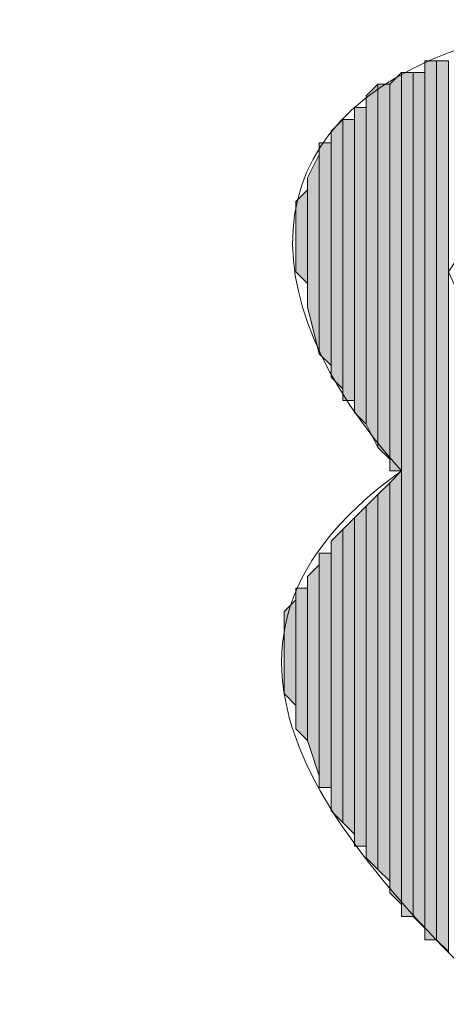
# Model space of a CAD drawing. Units: inches. Extents: x 0.8 to 20.2, y 1.1 to 28.6.
# Drawn here: x 1.3 to 1.4, y 5.7 to 5.9 of the extents above; entities that cross this region are included whole.
import ezdxf

# ---------------------------------------------------------------- set-up
doc = ezdxf.new("R2010")
doc.units = ezdxf.units.IN
doc.header["$MEASUREMENT"] = 0
doc.layers.add('Layer 1', color=7, linetype='Continuous')

msp = doc.modelspace()

# ---------------------------------------------------------------- hatches: boundary and pattern name
at = {"layer": 'Layer 1', "true_color": 0xffffff}
for points in [[(1.4097, 5.91256), (1.40758, 5.91256), (1.40758, 5.75381)], [(1.4097, 5.91256), (1.4097, 5.75381), (1.40758, 5.75381)], [(1.41182, 5.91256), (1.4097, 5.91256), (1.4097, 5.75381)], [(1.41182, 5.91256), (1.41182, 5.75169), (1.4097, 5.75381)], [(1.40335, 5.91044), (1.40123, 5.90832), (1.40123, 5.83847)], [(1.40335, 5.91044), (1.40335, 5.83847), (1.40123, 5.83847)], [(1.40547, 5.91044), (1.40335, 5.91044), (1.40335, 5.75804)], [(1.40547, 5.91044), (1.40547, 5.75804), (1.40335, 5.75804)], [(1.40758, 5.91044), (1.40547, 5.91044), (1.40547, 5.75804)], [(1.40758, 5.91044), (1.40758, 5.75592), (1.40547, 5.75804)], [(1.39912, 5.90832), (1.397, 5.90621), (1.397, 5.84694)], [(1.39912, 5.90832), (1.39912, 5.84271), (1.397, 5.84694)], [(1.40123, 5.90832), (1.39912, 5.90832), (1.39912, 5.84271)], [(1.40123, 5.90832), (1.40123, 5.84059), (1.39912, 5.84271)], [(1.397, 5.90409), (1.39488, 5.90409), (1.39488, 5.84906)], [(1.397, 5.90409), (1.397, 5.84694), (1.39488, 5.84906)], [(1.39277, 5.90197), (1.39065, 5.89986), (1.39065, 5.85541)], [(1.39277, 5.90197), (1.39277, 5.85329), (1.39065, 5.85541)], [(1.39488, 5.90197), (1.39277, 5.90197), (1.39277, 5.85117)], [(1.39488, 5.90197), (1.39488, 5.85117), (1.39277, 5.85117)], [(1.39065, 5.89774), (1.38853, 5.89774), (1.38853, 5.85964)], [(1.39065, 5.89774), (1.39065, 5.85752), (1.38853, 5.85964)], [(1.38853, 5.89562), (1.38642, 5.89139), (1.38642, 5.86811)], [(1.38853, 5.89562), (1.38853, 5.85964), (1.38642, 5.86811)], [(1.38642, 5.88927), (1.3843, 5.88716), (1.3843, 5.87446)], [(1.38642, 5.88927), (1.38642, 5.87234), (1.3843, 5.87446)], [(1.40335, 5.83847), (1.40123, 5.83636), (1.40123, 5.76227)], [(1.40335, 5.83847), (1.40335, 5.76016), (1.40123, 5.76227)], [(1.40123, 5.83636), (1.39912, 5.83424), (1.39912, 5.76651)], [(1.40123, 5.83636), (1.40123, 5.76439), (1.39912, 5.76651)], [(1.39912, 5.83424), (1.397, 5.83212), (1.397, 5.76862)], [(1.39912, 5.83424), (1.39912, 5.76651), (1.397, 5.76862)], [(1.397, 5.83212), (1.39488, 5.83001), (1.39488, 5.77074)], [(1.397, 5.83212), (1.397, 5.77074), (1.39488, 5.77074)], [(1.39488, 5.83001), (1.39277, 5.82789), (1.39277, 5.77497)], [(1.39488, 5.83001), (1.39488, 5.77286), (1.39277, 5.77497)], [(1.39277, 5.82789), (1.39065, 5.82577), (1.39065, 5.77709)], [(1.39277, 5.82789), (1.39277, 5.77497), (1.39065, 5.77709)], [(1.39065, 5.82366), (1.38853, 5.82366), (1.38853, 5.78132)], [(1.39065, 5.82366), (1.39065, 5.78132), (1.38853, 5.78132)], [(1.38853, 5.82154), (1.38642, 5.81942), (1.38642, 5.78979)], [(1.38853, 5.82154), (1.38853, 5.78344), (1.38642, 5.78979)], [(1.38642, 5.81731), (1.3843, 5.81731), (1.3843, 5.79191)], [(1.38642, 5.81731), (1.38642, 5.78979), (1.3843, 5.79191)], [(1.3843, 5.81519), (1.38218, 5.81307), (1.38218, 5.79826)], [(1.3843, 5.81519), (1.3843, 5.79614), (1.38218, 5.79826)]]:
    msp.add_hatch(color=7, dxfattribs=at).paths.add_polyline_path(points)

# ---------------------------------------------------------------- linework, layer by layer
at = {"layer": 'Layer 1', "lineweight": 0}
for points in [[(1.4097, 5.91256), (1.40758, 5.91256), (1.40758, 5.75381)], [(1.4097, 5.91256), (1.4097, 5.75381), (1.40758, 5.75381)], [(1.40758, 5.91256), (1.40758, 5.75592)], [(1.40758, 5.91256), (1.40758, 5.75381), (1.40758, 5.75592)], [(1.41182, 5.91256), (1.4097, 5.91256), (1.4097, 5.75381)], [(1.41182, 5.91256), (1.41182, 5.75169), (1.4097, 5.75381)], [(1.4097, 5.91256), (1.4097, 5.75381)], [(1.4097, 5.91256), (1.4097, 5.75381)], [(1.40335, 5.91044), (1.40123, 5.90832), (1.40123, 5.83847)], [(1.40335, 5.91044), (1.40335, 5.83847), (1.40123, 5.83847)], [(1.40547, 5.91044), (1.40335, 5.91044), (1.40335, 5.75804)], [(1.40547, 5.91044), (1.40547, 5.75804), (1.40335, 5.75804)], [(1.40335, 5.91044), (1.40335, 5.76016)], [(1.40335, 5.91044), (1.40335, 5.75804), (1.40335, 5.76016)], [(1.40758, 5.91044), (1.40547, 5.91044), (1.40547, 5.75804)], [(1.40758, 5.91044), (1.40758, 5.75592), (1.40547, 5.75804)], [(1.40547, 5.91044), (1.40547, 5.75804)], [(1.40547, 5.91044), (1.40547, 5.75804)], [(1.39912, 5.90832), (1.397, 5.90621), (1.397, 5.84694)], [(1.39912, 5.90832), (1.39912, 5.84271), (1.397, 5.84694)], [(1.40123, 5.90832), (1.39912, 5.90832), (1.39912, 5.84271)], [(1.40123, 5.90832), (1.40123, 5.84059), (1.39912, 5.84271)], [(1.40123, 5.90832), (1.40123, 5.84059)], [(1.40123, 5.90832), (1.40123, 5.83847), (1.40123, 5.84059)], [(1.40123, 5.90832), (1.40123, 5.84059)], [(1.40123, 5.90832), (1.40123, 5.84059)], [(1.397, 5.90621), (1.397, 5.84694)], [(1.397, 5.90621), (1.397, 5.84694)], [(1.397, 5.90621), (1.397, 5.84694)], [(1.397, 5.90621), (1.397, 5.84694)], [(1.397, 5.90409), (1.39488, 5.90409), (1.39488, 5.84906)], [(1.397, 5.90409), (1.397, 5.84694), (1.39488, 5.84906)], [(1.39488, 5.90409), (1.39488, 5.84906)], [(1.39488, 5.90409), (1.39488, 5.84906)], [(1.39488, 5.90409), (1.39488, 5.85117)], [(1.39488, 5.90409), (1.39488, 5.84906), (1.39488, 5.85117)], [(1.39488, 5.90409), (1.39488, 5.85117)], [(1.39488, 5.90409), (1.39488, 5.85117)], [(1.39277, 5.90197), (1.39065, 5.89986), (1.39065, 5.85541)], [(1.39277, 5.90197), (1.39277, 5.85329), (1.39065, 5.85541)], [(1.39488, 5.90197), (1.39277, 5.90197), (1.39277, 5.85117)], [(1.39488, 5.90197), (1.39488, 5.85117), (1.39277, 5.85117)], [(1.39277, 5.90197), (1.39277, 5.85329)], [(1.39277, 5.90197), (1.39277, 5.85117), (1.39277, 5.85329)], [(1.39065, 5.89986), (1.39065, 5.85752)], [(1.39065, 5.89986), (1.39065, 5.85541), (1.39065, 5.85752)], [(1.39065, 5.89986), (1.39065, 5.85752)], [(1.39065, 5.89986), (1.39065, 5.85752)], [(1.39065, 5.89774), (1.38853, 5.89774), (1.38853, 5.85964)], [(1.39065, 5.89774), (1.39065, 5.85752), (1.38853, 5.85964)], [(1.38853, 5.89774), (1.38853, 5.85964)], [(1.38853, 5.89774), (1.38853, 5.85964)], [(1.38853, 5.89774), (1.38853, 5.85964)], [(1.38853, 5.89774), (1.38853, 5.85964)], [(1.38853, 5.89562), (1.38642, 5.89139), (1.38642, 5.86811)], [(1.38853, 5.89562), (1.38853, 5.85964), (1.38642, 5.86811)], [(1.38642, 5.89139), (1.38642, 5.87234)], [(1.38642, 5.89139), (1.38642, 5.86811), (1.38642, 5.87234)], [(1.38642, 5.88927), (1.3843, 5.88716), (1.3843, 5.87446)], [(1.38642, 5.88927), (1.38642, 5.87234), (1.3843, 5.87446)], [(1.3843, 5.88716), (1.3843, 5.87657)], [(1.3843, 5.88716), (1.3843, 5.87446), (1.3843, 5.87657)], [(1.3843, 5.88504), (1.3843, 5.87657), (1.3843, 5.88292)], [(1.40335, 5.83847), (1.40123, 5.83636), (1.40123, 5.76227)], [(1.40335, 5.83847), (1.40335, 5.76016), (1.40123, 5.76227)], [(1.40123, 5.83636), (1.39912, 5.83424), (1.39912, 5.76651)], [(1.40123, 5.83636), (1.40123, 5.76439), (1.39912, 5.76651)], [(1.40123, 5.83636), (1.40123, 5.76227)], [(1.40123, 5.83636), (1.40123, 5.76227)], [(1.40123, 5.83636), (1.40123, 5.76439)], [(1.40123, 5.83636), (1.40123, 5.76227), (1.40123, 5.76439)], [(1.39912, 5.83424), (1.397, 5.83212), (1.397, 5.76862)], [(1.39912, 5.83424), (1.39912, 5.76651), (1.397, 5.76862)], [(1.397, 5.83212), (1.39488, 5.83001), (1.39488, 5.77074)], [(1.397, 5.83212), (1.397, 5.77074), (1.39488, 5.77074)], [(1.397, 5.83212), (1.397, 5.76862)], [(1.397, 5.83212), (1.397, 5.76862)], [(1.397, 5.83212), (1.397, 5.77074)], [(1.397, 5.83212), (1.397, 5.76862), (1.397, 5.77074)], [(1.39488, 5.83001), (1.39277, 5.82789), (1.39277, 5.77497)], [(1.39488, 5.83001), (1.39488, 5.77286), (1.39277, 5.77497)], [(1.39488, 5.83001), (1.39488, 5.77286)], [(1.39488, 5.83001), (1.39488, 5.77074), (1.39488, 5.77286)], [(1.39488, 5.83001), (1.39488, 5.77286)], [(1.39488, 5.83001), (1.39488, 5.77286)], [(1.39488, 5.83001), (1.39488, 5.77286)], [(1.39488, 5.83001), (1.39488, 5.77286)], [(1.39277, 5.82789), (1.39065, 5.82577), (1.39065, 5.77709)], [(1.39277, 5.82789), (1.39277, 5.77497), (1.39065, 5.77709)], [(1.39277, 5.82789), (1.39277, 5.77497)], [(1.39277, 5.82789), (1.39277, 5.77497)], [(1.39065, 5.82577), (1.39065, 5.77921)], [(1.39065, 5.82577), (1.39065, 5.77709), (1.39065, 5.77921)], [(1.39065, 5.82577), (1.39065, 5.78132)], [(1.39065, 5.82577), (1.39065, 5.77921), (1.39065, 5.78132)], [(1.39065, 5.82366), (1.38853, 5.82366), (1.38853, 5.78132)], [(1.39065, 5.82366), (1.39065, 5.78132), (1.38853, 5.78132)], [(1.38853, 5.82366), (1.38853, 5.78344)], [(1.38853, 5.82366), (1.38853, 5.78132), (1.38853, 5.78344)], [(1.38853, 5.82366), (1.38853, 5.78344)], [(1.38853, 5.82366), (1.38853, 5.78344)], [(1.38853, 5.82154), (1.38642, 5.81942), (1.38642, 5.78979)], [(1.38853, 5.82154), (1.38853, 5.78344), (1.38642, 5.78979)], [(1.38642, 5.81942), (1.38642, 5.78979)], [(1.38642, 5.81942), (1.38642, 5.78979)], [(1.38642, 5.81731), (1.3843, 5.81731), (1.3843, 5.79191)], [(1.38642, 5.81731), (1.38642, 5.78979), (1.3843, 5.79191)], [(1.3843, 5.81731), (1.3843, 5.79402)], [(1.3843, 5.81731), (1.3843, 5.79191), (1.3843, 5.79402)], [(1.3843, 5.81731), (1.3843, 5.79614)], [(1.3843, 5.81731), (1.3843, 5.79402), (1.3843, 5.79614)], [(1.3843, 5.81519), (1.38218, 5.81307), (1.38218, 5.79826)], [(1.3843, 5.81519), (1.3843, 5.79614), (1.38218, 5.79826)], [(1.38218, 5.81307), (1.38218, 5.79826), (1.38218, 5.80037)]]:
    msp.add_lwpolyline(points, dxfattribs=at)
at = {"layer": 'Layer 1', "color": 7, "lineweight": 13, "true_color": 0xffffff}
msp.add_open_spline([(1.397, 6.02051), (1.45013, 6.02904), (1.51239, 6.00343), (1.5494, 5.96547), (1.5494, 5.96547), (1.57057, 5.94007), (1.57057, 5.94007), (1.57057, 5.94007), (1.58538, 5.90832), (1.58538, 5.90832), (1.58538, 5.90832), (1.58962, 5.87869), (1.58962, 5.87869), (1.58962, 5.87869), (1.5875, 5.86811), (1.5875, 5.86811), (1.5875, 5.86811), (1.58538, 5.86387), (1.58538, 5.86387), (1.58538, 5.86387), (1.58115, 5.85964), (1.58115, 5.85964), (1.58115, 5.85964), (1.69757, 5.78979), (1.69757, 5.78979), (1.69757, 5.78979), (1.70392, 5.78556), (1.70392, 5.78556), (1.70392, 5.78556), (1.70603, 5.77709), (1.70603, 5.77709), (1.70603, 5.77709), (1.70815, 5.75804), (1.70815, 5.75804), (1.70815, 5.75804), (1.70392, 5.74111), (1.70392, 5.74111), (1.70392, 5.74111), (1.7018, 5.73687), (1.7018, 5.73687), (1.7018, 5.73687), (1.69968, 5.73899), (1.69968, 5.73899), (1.69968, 5.73899), (1.56633, 5.81942), (1.56633, 5.81942), (1.56633, 5.81942), (1.49648, 5.85752), (1.49648, 5.85752), (1.49648, 5.85752), (1.43298, 5.88081), (1.43298, 5.88081), (1.43298, 5.88081), (1.41605, 5.88081), (1.41605, 5.88081), (1.41605, 5.88081), (1.41182, 5.87446), (1.41182, 5.87446), (1.44131, 5.80845), (1.4787, 5.86073), (1.55363, 5.76651), (1.55363, 5.76651), (1.57057, 5.74111), (1.57057, 5.74111), (1.57057, 5.74111), (1.58115, 5.71571), (1.58115, 5.71571), (1.58115, 5.71571), (1.58962, 5.68607), (1.58962, 5.68607), (1.58962, 5.68607), (1.58962, 5.67126), (1.58962, 5.67126), (1.58962, 5.67126), (1.5875, 5.66067), (1.5875, 5.66067), (1.5875, 5.66067), (1.58327, 5.65644), (1.58327, 5.65644), (1.58327, 5.65644), (1.57692, 5.65432), (1.57692, 5.65432), (1.57692, 5.65432), (1.56845, 5.65432), (1.56845, 5.65432), (1.56845, 5.65432), (1.55998, 5.65009), (1.55998, 5.65009), (1.55998, 5.65009), (1.5621, 5.63316), (1.5621, 5.63316), (1.5621, 5.63316), (1.5621, 5.61834), (1.5621, 5.61834), (1.5621, 5.61834), (1.55787, 5.61411), (1.55787, 5.61411), (1.55787, 5.61411), (1.55363, 5.61199), (1.55363, 5.61199), (1.55363, 5.61199), (1.54728, 5.61411), (1.54728, 5.61411), (1.54728, 5.61411), (1.53882, 5.61834), (1.53882, 5.61834), (1.53882, 5.61834), (1.45203, 5.69031), (1.45203, 5.69031), (1.45203, 5.69031), (1.43933, 5.69242), (1.43933, 5.69242), (1.43933, 5.69242), (1.43933, 5.68819), (1.43933, 5.68819), (1.43933, 5.68819), (1.44357, 5.67761), (1.44357, 5.67761), (1.44357, 5.67761), (1.50707, 5.60564), (1.50707, 5.60564), (1.50707, 5.60564), (1.54093, 5.57177), (1.54093, 5.57177), (1.54093, 5.57177), (1.5748, 5.54214), (1.5748, 5.54214), (1.5748, 5.54214), (1.58115, 5.53156), (1.58115, 5.53156), (1.58115, 5.53156), (1.58115, 5.51462), (1.58115, 5.51462), (1.58115, 5.51462), (1.57903, 5.50192), (1.57903, 5.50192), (1.57903, 5.50192), (1.5748, 5.50192), (1.5748, 5.50192), (1.5748, 5.50192), (1.56845, 5.50616), (1.56845, 5.50616), (1.56845, 5.50616), (1.54728, 5.51462), (1.54728, 5.51462), (1.54728, 5.51462), (1.57692, 5.42572), (1.57692, 5.42572), (1.57692, 5.42572), (1.54093, 5.43842), (1.54093, 5.43842), (1.54301, 5.53113), (1.45704, 5.56454), (1.3843, 5.59294), (1.3843, 5.59294), (1.38218, 5.61834), (1.38218, 5.61834), (1.38218, 5.61834), (1.38642, 5.63951), (1.38642, 5.63951), (1.38642, 5.63951), (1.47743, 5.59506), (1.47743, 5.59506), (1.47743, 5.59506), (1.397, 5.68819), (1.397, 5.68819), (1.397, 5.68819), (1.38853, 5.70512), (1.38853, 5.70512), (1.38853, 5.70512), (1.39065, 5.72206), (1.39065, 5.72206), (1.39065, 5.72206), (1.40123, 5.73264), (1.40123, 5.73264), (1.40123, 5.73264), (1.42663, 5.73687), (1.42663, 5.73687), (1.39728, 5.76534), (1.35583, 5.80468), (1.40335, 5.83847), (1.37495, 5.86998), (1.3747, 5.90419), (1.42028, 5.91679), (1.38755, 5.94491), (1.33449, 5.98925), (1.397, 6.02051)], degree=3, knots=[0, 0, 0, 0, 1, 1, 1, 2, 2, 2, 3, 3, 3, 4, 4, 4, 5, 5, 5, 6, 6, 6, 7, 7, 7, 8, 8, 8, 9, 9, 9, 10, 10, 10, 11, 11, 11, 12, 12, 12, 13, 13, 13, 14, 14, 14, 15, 15, 15, 16, 16, 16, 17, 17, 17, 18, 18, 18, 19, 19, 19, 20, 20, 20, 21, 21, 21, 22, 22, 22, 23, 23, 23, 24, 24, 24, 25, 25, 25, 26, 26, 26, 27, 27, 27, 28, 28, 28, 29, 29, 29, 30, 30, 30, 31, 31, 31, 32, 32, 32, 33, 33, 33, 34, 34, 34, 35, 35, 35, 36, 36, 36, 37, 37, 37, 38, 38, 38, 39, 39, 39, 40, 40, 40, 41, 41, 41, 42, 42, 42, 43, 43, 43, 44, 44, 44, 45, 45, 45, 46, 46, 46, 47, 47, 47, 48, 48, 48, 49, 49, 49, 50, 50, 50, 51, 51, 51, 52, 52, 52, 53, 53, 53, 54, 54, 54, 55, 55, 55, 56, 56, 56, 57, 57, 57, 58, 58, 58, 59, 59, 59, 60, 60, 60, 61, 61, 61, 62, 62, 62, 62], dxfattribs=at)

doc.saveas('drawing.dxf')
